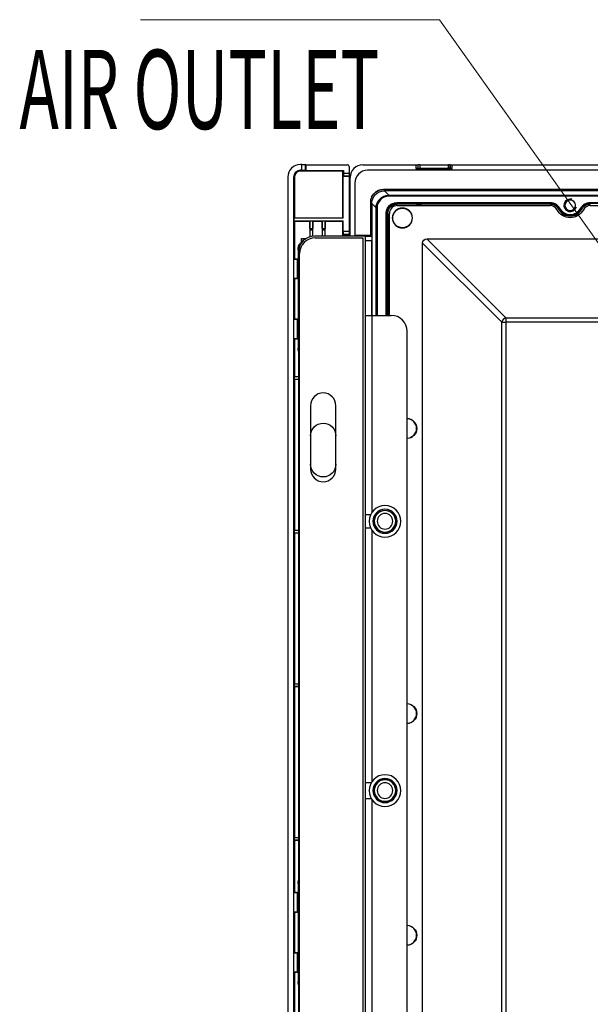
# Model space of a CAD drawing. Units: millimetres. Extents: x -2970 to 0, y 0 to 2100.
# Drawn here: x -1139 to -959, y 954 to 1265 of the extents above; entities that cross this region are included whole.
import ezdxf

# ---------------------------------------------------------------- set-up
doc = ezdxf.new("R2010")
doc.units = ezdxf.units.MM
doc.header["$LTSCALE"] = 10
doc.layers.get('0').update_dxf_attribs({"lineweight": 25})
doc.layers.add('1', color=4, linetype='Continuous', lineweight=15)
doc.styles.get("Standard").update_dxf_attribs({"font": 'txt.shx', "bigfont": 'extfont.shx'})

msp = doc.modelspace()

# ---------------------------------------------------------------- linework, layer by layer
at = {"color": 9, "linetype": 'Continuous'}
for p, q in [((-1049.584552, 1219.436292), (-1050.068221, 1219.436292)), ((-1049.584552, 1217.635195), (-1049.584552, 1219.436292)), ((-1048.588357, 1219.404415), (-1048.588357, 1217.603318)), ((-1048.405755, 1219.33153), (-1048.588357, 1219.404415)), ((-1048.405755, 1219.33153), (-1048.405755, 1217.530433)), ((-1048.405755, 1219.33153), (-1035.194268, 1219.33153)), ((-1034.694401, 1218.831378), (-1034.694401, 1216.689515)), ((-1054.068221, 1215.436292), (-1054.068221, 738.536292)), ((-1051.952837, 1215.436292), (-1052.267124, 1215.436292)), ((-1052.267124, 1215.436292), (-1052.267124, 738.536292)), ((-1051.952837, 1215.436292), (-1051.952837, 1202.512473)), ((-1050.068221, 1217.320908), (-1050.068221, 1217.635195)), ((-1049.584552, 1217.635195), (-1050.068221, 1217.635195)), ((-1036.668221, 1217.320908), (-1050.068221, 1217.320908)), ((-1048.405755, 1217.530433), (-1048.588357, 1217.603318)), ((-1048.405755, 1217.530433), (-1036.458696, 1217.530433)), ((-1036.668221, 1217.320908), (-1036.458696, 1217.530433)), ((-1036.668221, 1202.512473), (-1036.668221, 1217.320908)), ((-1036.563458, 1215.619064), (-1036.492398, 1215.690124)), ((-1036.563458, 1202.486292), (-1036.563458, 1215.619064)), ((-1034.720582, 1215.619064), (-1036.563458, 1215.619064)), ((-1034.702824, 1215.690124), (-1036.492398, 1215.690124)), ((-1036.458696, 1217.530433), (-1036.458696, 1216.689515)), ((-1036.458696, 1216.689515), (-1034.694401, 1216.689515)), ((-1034.702824, 1215.690124), (-1034.720582, 1215.619064)), ((-1034.720582, 1215.619064), (-1034.720582, 1198.354373)), ((-1051.952837, 1202.512473), (-1052.057599, 1202.486292)), ((-1052.057599, 1201.586292), (-1052.057599, 1202.486292)), ((-1036.563458, 1202.486292), (-1052.057599, 1202.486292)), ((-1052.057599, 1201.586292), (-1051.952837, 1201.560112)), ((-1052.057599, 1201.586292), (-1047.085674, 1201.586292)), ((-1036.668221, 1202.512473), (-1051.952837, 1202.512473)), ((-1051.952837, 1201.560112), (-1047.111855, 1201.560112)), ((-1051.952837, 1201.560112), (-1051.952837, 1189.564132)), ((-1047.085674, 1201.586292), (-1047.111855, 1201.560112)), ((-1047.111855, 1201.560112), (-1047.111855, 1196.573354)), ((-1047.085674, 1201.586292), (-1046.150767, 1201.586292)), ((-1047.07003, 1199.255881), (-1047.085674, 1201.586292)), ((-1046.150767, 1201.586292), (-1046.166411, 1199.255881)), ((-1046.124586, 1201.560112), (-1046.150767, 1201.586292)), ((-1046.150767, 1201.586292), (-1043.185674, 1201.586292)), ((-1046.124586, 1201.560112), (-1043.211855, 1201.560112)), ((-1046.124586, 1196.765441), (-1046.124586, 1201.560112)), ((-1043.185674, 1201.586292), (-1043.211855, 1201.560112)), ((-1043.211855, 1201.560112), (-1043.211855, 1196.786352)), ((-1043.185674, 1201.586292), (-1042.250767, 1201.586292)), ((-1043.17003, 1199.255881), (-1043.185674, 1201.586292)), ((-1042.250767, 1201.586292), (-1042.266411, 1199.255881)), ((-1042.224586, 1201.560112), (-1042.250767, 1201.586292)), ((-1042.250767, 1201.586292), (-1036.563458, 1201.586292)), ((-1042.224586, 1196.786352), (-1042.224586, 1201.560112)), ((-1042.224586, 1201.560112), (-1036.668221, 1201.560112)), ((-1036.563458, 1202.486292), (-1036.668221, 1202.512473)), ((-1036.668221, 1201.560112), (-1036.563458, 1201.586292)), ((-1036.668221, 1196.986292), (-1036.668221, 1201.560112)), ((-1036.563458, 1198.354373), (-1036.563458, 1201.586292)), ((-1047.07003, 1199.255881), (-1046.166411, 1199.255881)), ((-1046.168221, 1198.64617), (-1047.068221, 1198.64617)), ((-1047.068221, 1198.64617), (-1047.068221, 1196.586303)), ((-1046.168221, 1196.761231), (-1046.168221, 1198.64617)), ((-1043.17003, 1199.255881), (-1042.266411, 1199.255881)), ((-1042.268221, 1198.64617), (-1043.168221, 1198.64617)), ((-1043.168221, 1198.64617), (-1043.168221, 1196.786334)), ((-1042.268221, 1196.786334), (-1042.268221, 1198.64617)), ((-1036.668221, 1196.986292), (-1036.592315, 1197.369565)), ((-1036.668221, 1196.986292), (-1034.746763, 1196.986292)), ((-1034.727793, 1197.369565), (-1036.592315, 1197.369565)), ((-1036.563458, 1198.354373), (-1034.720582, 1198.354373)), ((-1034.746763, 1196.986292), (-1034.727793, 1197.369565)), ((-1034.746763, 1196.786292), (-1034.746763, 1196.986292)), ((-1049.711855, 1195.042658), (-1049.711855, 1196.029927)), ((-1049.676871, 1195.994943), (-1049.711855, 1196.029927)), ((-1049.711855, 1196.029927), (-1048.312405, 1196.029927)), ((-1049.676871, 1195.077642), (-1049.711855, 1195.042658)), ((-1049.462414, 1195.042658), (-1049.711855, 1195.042658)), ((-1049.676871, 1195.077642), (-1049.676871, 1195.994943)), ((-1048.676909, 1195.986292), (-1048.676909, 1195.779756)), ((-1048.676909, 1195.986292), (-1048.381137, 1195.986292)), ((-1051.968221, 1189.635698), (-1052.203029, 1189.51833)), ((-1052.203029, 1189.51833), (-1051.107257, 1189.548028)), ((-1052.203029, 1183.454255), (-1052.203029, 1189.51833)), ((-1051.968221, 1189.635698), (-1051.968221, 1189.56484)), ((-1051.35661, 1189.560954), (-1051.968221, 1189.56484)), ((-1051.107257, 1189.548028), (-1051.107257, 1183.424557)), ((-1051.02762, 1183.419831), (-1051.02762, 1189.552753)), ((-1052.203029, 1183.454255), (-1051.968221, 1183.336886)), ((-1051.107257, 1183.424557), (-1052.203029, 1183.454255)), ((-1051.968221, 1183.407745), (-1051.35661, 1183.41163)), ((-1051.968221, 1183.336886), (-1051.968221, 1183.407745)), ((-1051.952837, 1183.407121), (-1051.952837, 1170.565069)), ((-1052.203029, 1170.51833), (-1051.968221, 1170.635698)), ((-1052.203029, 1170.51833), (-1051.107257, 1170.548028)), ((-1052.203029, 1164.454255), (-1052.203029, 1170.51833)), ((-1051.968221, 1170.635698), (-1051.968221, 1170.56484)), ((-1051.35661, 1170.560954), (-1051.968221, 1170.56484)), ((-1051.107257, 1170.548028), (-1051.107257, 1164.424557)), ((-1051.02762, 1164.419831), (-1051.02762, 1170.552753)), ((-1051.968221, 1164.336886), (-1052.203029, 1164.454255)), ((-1051.107257, 1164.424557), (-1052.203029, 1164.454255)), ((-1051.968221, 1164.407745), (-1051.35661, 1164.41163)), ((-1051.968221, 1164.336886), (-1051.968221, 1164.407745)), ((-1051.952837, 1164.408058), (-1051.952837, 1152.512473)), ((-1052.057599, 1152.486292), (-1051.952837, 1152.512473)), ((-1052.057599, 1152.486292), (-1052.057599, 1151.586292)), ((-1052.057599, 1152.486292), (-1050.668179, 1152.486292)), ((-1051.952837, 1151.560112), (-1052.057599, 1151.586292)), ((-1050.66821, 1151.586292), (-1052.057599, 1151.586292)), ((-1051.952837, 1152.512473), (-1050.668161, 1152.512473)), ((-1050.668212, 1151.560112), (-1051.952837, 1151.560112)), ((-1051.952837, 1151.560112), (-1051.952837, 1104.012473)), ((-1052.057599, 1103.986292), (-1051.952837, 1104.012473)), ((-1052.057599, 1103.986292), (-1052.057599, 1103.086292)), ((-1052.057599, 1103.986292), (-1050.66821, 1103.986292)), ((-1051.952837, 1104.012473), (-1050.668212, 1104.012473)), ((-1051.952837, 1103.060112), (-1052.057599, 1103.086292)), ((-1050.66821, 1103.086292), (-1052.057599, 1103.086292)), ((-1050.668212, 1103.060112), (-1051.952837, 1103.060112)), ((-1051.952837, 1103.060112), (-1051.952837, 1055.512473)), ((-1052.057599, 1055.486292), (-1051.952837, 1055.512473)), ((-1052.057599, 1055.486292), (-1052.057599, 1054.586292)), ((-1052.057599, 1055.486292), (-1050.66821, 1055.486292)), ((-1051.952837, 1054.560112), (-1052.057599, 1054.586292)), ((-1050.66821, 1054.586292), (-1052.057599, 1054.586292)), ((-1051.952837, 1055.512473), (-1050.668212, 1055.512473)), ((-1050.668212, 1054.560112), (-1051.952837, 1054.560112)), ((-1051.952837, 1054.560112), (-1051.952837, 1007.012473)), ((-1052.057599, 1006.986292), (-1051.952837, 1007.012473)), ((-1052.057599, 1006.986292), (-1052.057599, 1006.086292)), ((-1052.057599, 1006.986292), (-1050.66821, 1006.986292)), ((-1051.952837, 1006.060112), (-1052.057599, 1006.086292)), ((-1050.66821, 1006.086292), (-1052.057599, 1006.086292)), ((-1051.952837, 1007.012473), (-1050.668212, 1007.012473)), ((-1050.668212, 1006.060112), (-1051.952837, 1006.060112)), ((-1051.952837, 1006.060112), (-1051.952837, 989.564353)), ((-1051.968221, 989.635698), (-1052.203029, 989.51833)), ((-1052.203029, 989.51833), (-1051.107257, 989.548028)), ((-1052.203029, 983.454255), (-1052.203029, 989.51833)), ((-1051.968221, 989.635698), (-1051.968221, 989.56484)), ((-1051.35661, 989.560954), (-1051.968221, 989.56484)), ((-1051.107257, 989.548028), (-1051.107257, 983.424557)), ((-1051.02762, 983.419831), (-1051.02762, 989.552753)), ((-1052.203029, 983.454255), (-1051.968221, 983.336886)), ((-1051.107257, 983.424557), (-1052.203029, 983.454255)), ((-1051.968221, 983.407745), (-1051.35661, 983.41163)), ((-1051.968221, 983.336886), (-1051.968221, 983.407745)), ((-1051.952837, 983.407064), (-1051.952837, 970.565521)), ((-1052.203029, 970.51833), (-1051.968221, 970.635698)), ((-1052.203029, 970.51833), (-1051.107257, 970.548028)), ((-1052.203029, 964.454255), (-1052.203029, 970.51833)), ((-1051.968221, 970.635698), (-1051.968221, 970.56484)), ((-1051.35661, 970.560954), (-1051.968221, 970.56484)), ((-1051.107257, 970.548028), (-1051.107257, 964.424557)), ((-1051.02762, 964.419831), (-1051.02762, 970.552753)), ((-1051.968221, 964.336886), (-1052.203029, 964.454255)), ((-1051.107257, 964.424557), (-1052.203029, 964.454255)), ((-1051.968221, 964.407745), (-1051.35661, 964.41163)), ((-1051.968221, 964.336886), (-1051.968221, 964.407745)), ((-1051.952837, 964.408231), (-1051.952837, 947.912473))]:
    msp.add_line(p, q, dxfattribs=at)
at = {"color": 6, "linetype": 'Continuous'}
for p, q in [((-1030.370657, 1219.336292), (-1013.501364, 1219.336292)), ((-1013.501364, 1218.199344), (-1013.501364, 1219.336292)), ((-1013.003266, 1219.320354), (-1013.003266, 1218.199344)), ((-1013.003266, 1219.320354), (-1012.908152, 1219.282389)), ((-1012.908152, 1218.294458), (-1012.908152, 1219.282389)), ((-1012.410055, 1219.266451), (-1012.410055, 1218.294458)), ((-1012.410055, 1219.266451), (-1003.326386, 1219.266451)), ((-1003.326386, 1218.294458), (-1003.326386, 1219.266451)), ((-1002.828289, 1219.282389), (-1002.733175, 1219.320354)), ((-1002.828289, 1219.282389), (-1002.828289, 1218.294458)), ((-1002.733175, 1218.199344), (-1002.733175, 1219.320354)), ((-1002.235078, 1219.336292), (-1002.235078, 1218.199344)), ((-1002.235078, 1219.336292), (-888.501364, 1219.336292)), ((-1013.003266, 1218.199344), (-1013.501364, 1218.199344)), ((-1013.003266, 1218.199344), (-1012.908152, 1218.294458)), ((-1012.908152, 1218.294458), (-1012.410055, 1218.294458)), ((-1012.410055, 1217.796361), (-1012.505169, 1217.701247)), ((-1012.505169, 1217.58629), (-1012.505169, 1217.701247)), ((-1012.505169, 1217.701247), (-1003.231272, 1217.701247)), ((-1012.410055, 1217.796361), (-1012.410055, 1218.294458)), ((-1012.410055, 1218.294458), (-1003.326386, 1218.294458)), ((-1003.326386, 1217.796361), (-1012.410055, 1217.796361)), ((-1002.828289, 1218.294458), (-1003.326386, 1218.294458)), ((-1003.326386, 1217.796361), (-1003.326386, 1218.294458)), ((-1003.231272, 1217.701247), (-1003.326386, 1217.796361)), ((-1003.231272, 1217.58629), (-1003.231272, 1217.701247)), ((-1002.828289, 1218.294458), (-1002.733175, 1218.199344)), ((-1002.235078, 1218.199344), (-1002.733175, 1218.199344)), ((-1034.368221, 1196.786378), (-1034.368221, 1215.338729)), ((-1023.553806, 1211.569137), (-492.182635, 1211.569137)), ((-1023.553806, 1211.569137), (-1023.553806, 1211.069441)), ((-1023.553806, 1211.069441), (-1022.183937, 1209.699572)), ((-492.182635, 1211.069441), (-1023.553806, 1211.069441)), ((-1022.183937, 1209.399755), (-1022.183937, 1209.699572)), ((-1022.183937, 1209.699572), (-493.552504, 1209.699572)), ((-493.552504, 1209.399755), (-1022.183937, 1209.399755)), ((-1027.868221, 1207.071878), (-1027.55137, 1207.071878)), ((-1026.181501, 1205.702009), (-1027.55137, 1207.071878)), ((-1027.55137, 1207.071878), (-1027.55137, 1171.785121)), ((-1019.656014, 1207.116778), (-1019.656014, 1207.416047)), ((-1019.656014, 1207.416047), (-971.10142, 1207.416047)), ((-1019.656014, 1207.116778), (-1019.47552, 1206.936283)), ((-971.10142, 1207.116778), (-1019.656014, 1207.116778)), ((-971.214873, 1206.936292), (-1019.468221, 1206.936292)), ((-971.10142, 1207.116778), (-971.10142, 1207.416047)), ((-958.635022, 1207.116778), (-958.635022, 1207.416047)), ((-958.635022, 1207.416047), (-886.10142, 1207.416047)), ((-886.10142, 1207.116778), (-958.635022, 1207.116778)), ((-1025.881683, 1205.702009), (-1026.181501, 1205.702009)), ((-1026.181501, 1171.780342), (-1026.181501, 1205.702009)), ((-1025.881683, 1205.702009), (-1025.881683, 1171.780342)), ((-1022.648706, 1204.124085), (-1022.947975, 1204.124085)), ((-1022.947975, 1171.785303), (-1022.947975, 1204.124085)), ((-1022.468212, 1203.943591), (-1022.648706, 1204.124085)), ((-1022.648706, 1204.124085), (-1022.648706, 1171.785303)), ((-1022.468221, 1203.936292), (-1022.468221, 1171.785911)), ((-968.441195, 1205.495001), (-968.175173, 1205.632093)), ((-961.295246, 1205.495001), (-961.561269, 1205.632093)), ((-1028.051065, 1196.785882), (-1028.051065, 1197.085884))]:
    msp.add_line(p, q, dxfattribs=at)
at = {"color": 3, "linetype": 'Continuous'}
for p, q in [((-486.868221, 1217.586292), (-1028.868221, 1217.586292)), ((-1032.868221, 1213.586292), (-1032.868221, 1197.086292)), ((-1023.868221, 1211.586292), (-491.868221, 1211.586292)), ((-1027.868221, 1197.086292), (-1027.868221, 1207.586292)), ((-1021.018221, 1202.536292), (-1020.94823, 1202.536292)), ((-1032.868221, 1197.086292), (-1027.868221, 1197.086292)), ((-1023.368221, 1018.286292), (-1023.368221, 1018.384228))]:
    msp.add_line(p, q, dxfattribs=at)
at = {"color": 250, "linetype": 'Continuous'}
for p, q in [((-1019.468221, 1206.436292), (-971.214873, 1206.436292)), ((-958.521568, 1206.436292), (-886.214873, 1206.436292)), ((-1021.968221, 1171.785356), (-1021.968221, 1203.936292)), ((-1029.568221, 1196.786292), (-1045.668221, 1196.786292)), ((-1029.568221, 1195.321826), (-1029.568221, 1196.786292)), ((-1029.568221, 1196.786292), (-1027.568221, 1196.786292)), ((-1027.568221, 1196.786292), (-1027.568221, 1195.321826)), ((-1027.568221, 1195.321826), (-1029.568221, 1195.321826)), ((-1029.568221, 1171.786292), (-1029.568221, 1195.321826)), ((-1027.568221, 1171.786292), (-1027.568221, 1195.321826)), ((-1011.468221, 822.536292), (-1011.468221, 1194.637254)), ((-986.497822, 1169.666855), (-1011.468221, 1194.637254)), ((-1010.169183, 1195.936292), (-985.198783, 1170.965893)), ((-1010.169183, 1195.936292), (-505.567259, 1195.936292)), ((-1050.668221, 1191.786292), (-1050.668221, 761.786292)), ((-1029.568221, 1171.786292), (-1027.568221, 1171.786292)), ((-1029.568221, 1108.886292), (-1029.568221, 1171.786292)), ((-1027.568221, 1171.786292), (-1027.568221, 1109.499224)), ((-1027.568221, 1171.786292), (-1021.368221, 1171.786292)), ((-986.497822, 822.536292), (-986.497822, 1169.666855)), ((-986.497822, 1169.666855), (-985.198783, 1169.666855)), ((-985.198783, 1170.965893), (-530.537658, 1170.965893)), ((-985.198783, 1170.965893), (-985.198783, 1169.666855)), ((-985.198783, 1169.666855), (-985.198783, 822.536292)), ((-530.537658, 1169.666855), (-985.198783, 1169.666855)), ((-1016.368221, 786.786292), (-1016.368221, 1166.786292)), ((-1029.568221, 1104.686292), (-1029.568221, 1108.886292)), ((-1029.568221, 1108.886292), (-1027.905841, 1108.886292)), ((-1029.568221, 1104.686292), (-1027.905841, 1104.686292)), ((-1029.568221, 1024.286292), (-1029.568221, 1104.686292)), ((-1027.568221, 1104.07336), (-1027.568221, 1024.499855)), ((-1029.568221, 1019.286292), (-1029.568221, 1024.286292)), ((-1029.568221, 1024.286292), (-1027.698358, 1024.286292)), ((-1029.568221, 1019.286292), (-1027.698358, 1019.286292)), ((-1029.568221, 934.286292), (-1029.568221, 1019.286292)), ((-1027.568221, 1019.072464), (-1027.568221, 934.50012))]:
    msp.add_line(p, q, dxfattribs=at)
at = {"color": 1, "linetype": 'Continuous'}
for p, q in [((-1045.368221, 1196.286292), (-1030.368221, 1196.286292)), ((-1030.368221, 1196.286292), (-1030.368221, 757.286292)), ((-1050.368221, 762.286292), (-1050.368221, 1191.286292)), ((-1046.868221, 1143.286292), (-1046.868221, 1123.286292)), ((-1038.868221, 1123.286292), (-1038.868221, 1143.286292))]:
    msp.add_line(p, q, dxfattribs=at)
at = {"color": 30, "linetype": 'Continuous'}
for p, q in [((-1050.868221, 1192.986292), (-1050.868221, 1192.573594)), ((-1050.780919, 1192.486292), (-1050.868221, 1192.573594)), ((-1050.605846, 1192.573594), (-1050.868221, 1192.573594)), ((-1050.780919, 1192.486292), (-1050.780919, 1161.486292)), ((-1050.618972, 1192.486292), (-1050.780919, 1192.486292)), ((-1050.780919, 1161.486292), (-1050.868221, 1161.39899)), ((-1050.868221, 1161.39899), (-1050.868221, 1160.986292)), ((-1050.868221, 1161.39899), (-1050.668205, 1161.39899)), ((-1050.780919, 1161.486292), (-1050.668215, 1161.486292)), ((-1050.868221, 992.986292), (-1050.868221, 992.573594)), ((-1050.780919, 992.486292), (-1050.868221, 992.573594)), ((-1050.668205, 992.573594), (-1050.868221, 992.573594)), ((-1050.780919, 992.486292), (-1050.780919, 961.486292)), ((-1050.668215, 992.486292), (-1050.780919, 992.486292)), ((-1050.780919, 961.486292), (-1050.868221, 961.39899)), ((-1050.868221, 961.39899), (-1050.868221, 960.986292)), ((-1050.868221, 961.39899), (-1050.668205, 961.39899)), ((-1050.780919, 961.486292), (-1050.668215, 961.486292))]:
    msp.add_line(p, q, dxfattribs=at)
at = {"color": 6, "linetype": 'Continuous', "extrusion": (0, 0, -1)}
msp.add_circle((964.868221, 1206.536292), 1.65, dxfattribs=at)
at = {"color": 3, "linetype": 'Continuous', "extrusion": (0, 0, -1)}
for centre, radius in [((1017.868221, 1202.536292), 3.15), ((1023.368221, 1106.786292), 5), ((1023.368221, 1106.786292), 3.8), ((1023.368221, 1106.786292), 3.402064), ((1023.368221, 1106.786292), 2.46274), ((1023.368221, 1021.786292), 5), ((1023.368221, 1021.786292), 3.8), ((1023.368221, 1021.786292), 3.402064), ((1023.368221, 1021.786292), 2.46274)]:
    msp.add_circle(centre, radius, dxfattribs=at)
at = {"color": 3, "linetype": 'Continuous'}
for centre, radius in [((-1017.868221, 1202.536292), 3.080009), ((-1023.368221, 1106.786292), 3.5), ((-1023.368221, 1021.786292), 3.5)]:
    msp.add_circle(centre, radius, dxfattribs=at)
at = {"color": 9, "linetype": 'Continuous'}
for radius in [4, 2.198903, 1.884616]:
    msp.add_arc((-1050.068221, 1215.436292), radius, 90, 180, dxfattribs=at)
at = {"color": 3, "linetype": 'Continuous'}
for centre, radius, start, end in [((-1028.868221, 1213.586292), 4, 90, 180), ((-1016.468221, 1136.086292), 3.080009, 271.86188035, 88.14375117), ((-1016.468221, 1046.086292), 3.080009, 271.86188035, 88.14375117), ((-1016.468221, 976.086292), 3.080009, 271.86188035, 88.14375117)]:
    msp.add_arc(centre, radius, start, end, dxfattribs=at)
at = {"color": 3, "linetype": 'Continuous', "extrusion": (0, 0, -1)}
for centre, radius, start, end in [((1023.868221, 1207.586292), 4, 0, 90), ((1016.468221, 1136.086292), 3.15, 91.82250214, 268.18313136), ((1016.468221, 1046.086292), 3.15, 91.82250214, 268.18313136), ((1016.468221, 976.086292), 3.15, 91.82250214, 268.18313136)]:
    msp.add_arc(centre, radius, start, end, dxfattribs=at)
at = {"color": 6, "linetype": 'Continuous', "extrusion": (0, 0, -1)}
for centre, radius, start, end in [((1019.468221, 1203.936292), 3, 0.1394002, 89.8605998), ((1011.868221, 1203.936292), 3, 56.44266408, 90), ((964.868221, 1207.336292), 4.019515, 207.26378941, 332.73621059), ((1019.468221, 1196.536292), 3, 0, 33.55733592)]:
    msp.add_arc(centre, radius, start, end, dxfattribs=at)
at = {"color": 250, "linetype": 'Continuous'}
for centre, radius, start, end in [((-1019.468221, 1203.936292), 2.5, 90, 180), ((-971.214873, 1203.936292), 2.5, 28.17864274, 90), ((-958.521568, 1203.936292), 2.5, 90, 151.82135726), ((-1045.668221, 1191.786292), 5, 90, 180), ((-1021.368221, 1166.786292), 5, 0, 90)]:
    msp.add_arc(centre, radius, start, end, dxfattribs=at)
at = {"color": 6, "linetype": 'Continuous'}
for centre, radius, start, end in [((-964.868221, 1206.536292), 2, 75, 345), ((-964.868221, 1207.336292), 4.2, 208.17864274, 331.82135726), ((-964.868221, 1207.336292), 3.720245, 207.26378941, 332.73621059)]:
    msp.add_arc(centre, radius, start, end, dxfattribs=at)
at = {"color": 250, "linetype": 'Continuous', "extrusion": (0, 0, -1)}
for centre, radius, start, end in [((964.868221, 1207.336292), 4.7, 208.17864274, 331.82135726), ((1042.868221, 1133.786292), 4, 0, 180), ((1042.868221, 1124.786292), 4, 180, 0)]:
    msp.add_arc(centre, radius, start, end, dxfattribs=at)
at = {"color": 30, "linetype": 'Continuous'}
for centre, start, end in [((-1048.868221, 1192.986292), 112.42687598, 180), ((-1048.868221, 1160.986292), 180, 205.84265974), ((-1048.868221, 992.986292), 154.15734026, 180), ((-1048.868221, 960.986292), 180, 205.84265974)]:
    msp.add_arc(centre, 2, start, end, dxfattribs=at)
at = {"color": 1, "linetype": 'Continuous'}
for centre, radius, start, end in [((-1045.368221, 1191.286292), 5, 90, 180), ((-1042.868221, 1143.286292), 4, 0, 180), ((-1042.868221, 1123.286292), 4, 180, 0)]:
    msp.add_arc(centre, radius, start, end, dxfattribs=at)
at = {"color": 9, "linetype": 'Continuous', "extrusion": (0, 0, -1)}
for centre, major_axis, ratio, start_param, end_param in [((-1049.584552, 1219.401372), (-1, 0), 0.0349207695, 1.5707963268, 3.054326191), ((-1049.584552, 1217.600274), (-1, 0), 0.0349207695, 1.5707963268, 3.054326191), ((-1036.493617, 1216.689515), (0, 1), 0.0349207695, 1.5707963268, 3.1066860686), ((-1034.703128, 1216.689515), (0, 1), 0.0087268678, 1.5707963268, 3.1066860685), ((-1047.076948, 1198.64617), (0, 1), 0.0087268678, 0.9151006997, 1.5707963268), ((-1046.159494, 1198.64617), (0, 1), 0.0087268678, 4.7123889804, 5.3680846075), ((-1043.176948, 1198.64617), (0, 1), 0.0087268679, 0.915100706, 1.5707963262), ((-1042.259494, 1198.64617), (0, 1), 0.0087268677, 4.7123889729, 5.3680846061), ((-1036.598379, 1198.354373), (0, 1), 0.0349207695, 1.5707963268, 2.9670597284), ((-1034.729309, 1198.354373), (0, 1), 0.0087268678, 1.5707963266, 2.9670597286), ((-1048.676909, 1195.995019), (-1, 0), 0.0087268678, 4.7123889804, 6.2744586609), ((-1048.676909, 1195.077565), (-1, 0), 0.0087268678, 0.0087266462, 0.7223979614), ((-1051.52762, 1189.552753), (-0.5, 0), 0.0174550649, 1.9198621772, 3.7137672833), ((-1051.52762, 1183.419831), (-0.5, 0), 0.0174550649, 2.5694180239, 4.36332313), ((-1051.52762, 1170.552753), (-0.5, 0), 0.0174550649, 1.9198621772, 3.7137672833), ((-1051.52762, 1164.419831), (-0.5, 0), 0.0174550649, 2.5694180239, 4.36332313), ((-1051.52762, 989.552753), (-0.5, 0), 0.0174550649, 1.9198621772, 3.7137672833), ((-1051.52762, 983.419831), (-0.5, 0), 0.0174550649, 2.5694180239, 4.36332313), ((-1051.52762, 970.552753), (-0.5, 0), 0.0174550649, 1.9198621772, 3.7137672833), ((-1051.52762, 964.419831), (-0.5, 0), 0.0174550649, 2.5694180239, 4.36332313)]:
    msp.add_ellipse(centre, major_axis=major_axis, ratio=ratio, start_param=start_param, end_param=end_param, dxfattribs=at)
at = {"color": 9, "linetype": 'Continuous'}
msp.add_ellipse((-1035.19442, 1218.831225), major_axis=(-0.121303, -0.485396), ratio=0.9993528196, start_param=1.8158377039, end_param=3.386329479, dxfattribs=at)
at = {"color": 6, "linetype": 'Continuous'}
for centre, major_axis, ratio, start_param, end_param in [((-1030.365783, 1215.333854), (-2.831874, 2.831874), 0.998782766, 5.4983961314, 7.067974483), ((-1012.497544, 1218.206969), (-0.712499, -0.712499), 0.9924325091, 5.5015852421, 6.1605964252), ((-1012.410055, 1218.294458), (0.353553, -0.353553), 0.9924325091, 3.9307889153, 5.4939890455), ((-1003.326386, 1218.294458), (0.353553, 0.353553), 0.9924325091, 3.9307889153, 5.4939890455), ((-1003.238898, 1218.206969), (0.712499, -0.712499), 0.9924325091, 0.122588882, 0.7816000651), ((-1022.179428, 1205.6975), (-2.619484, 2.619484), 0.998782766, 5.4983961314, 7.067974483)]:
    msp.add_ellipse(centre, major_axis=major_axis, ratio=ratio, start_param=start_param, end_param=end_param, dxfattribs=at)
at = {"color": 6, "linetype": 'Continuous', "extrusion": (0, 0, -1)}
for centre, major_axis, ratio, start_param, end_param in [((-1013.501364, 1219.318832), (-0.5, 0), 0.0349207695, 1.5707963268, 3.054326191), ((-1012.410055, 1219.283911), (-0.5, 0), 0.0349207695, 4.7123889804, 6.1959188446), ((-1003.326386, 1219.283911), (-0.5, 0), 0.0349207695, 3.2288591162, 4.7123889804), ((-1002.235078, 1219.318832), (-0.5, 0), 0.0349207695, 0.0872664626, 1.5707963268), ((-1012.497544, 1218.206969), (0.361621, 0.361621), 0.9776911606, 2.3599925885, 3.9231927187), ((-1003.238898, 1218.206969), (-0.361621, 0.361621), 0.9776911607, 2.3599925885, 3.9231927187), ((-1023.548322, 1207.066394), (-3.185858, 3.185858), 0.998782766, 5.9590918662, 7.067974483), ((-1023.548322, 1207.066394), (-2.832735, 2.832735), 0.9984791052, 5.4983961314, 7.067974483), ((-1022.179428, 1205.6975), (-2.831357, 2.831357), 0.9989650511, 5.4983961314, 7.067974483), ((-1019.639917, 1204.107989), (2.344835, -2.344835), 0.9951458158, 2.3586274826, 3.9245578246), ((-1019.639917, 1204.107989), (-2.133732, 2.133732), 0.9941829689, 5.5002201362, 7.0661504782)]:
    msp.add_ellipse(centre, major_axis=major_axis, ratio=ratio, start_param=start_param, end_param=end_param, dxfattribs=at)
at = {"color": 250, "linetype": 'Continuous', "extrusion": (0, 0, -1)}
msp.add_ellipse((-1009.73617, 1194.204242), major_axis=(-1.369306, 1.369306), ratio=0.7745966692, start_param=5.6241272714, end_param=6.942243343, dxfattribs=at)
at = {"color": 250, "linetype": 'Continuous'}
msp.add_ellipse((-985.198783, 1169.666855), major_axis=(1.06066, 1.06066), ratio=0.7745966692, start_param=0.911738291, end_param=2.2298543626, dxfattribs=at)
at = {"color": 6, "linetype": 'Continuous'}
for points, weights in [([(-1019.47552, 1206.936283), (-1019.47187, 1206.936292), (-1019.468221, 1206.936292)], [0.50000018502, 0.49999981498, 0.50000018502]), ([(-971.214873, 1206.936292), (-971.212686, 1206.936292), (-971.210498, 1206.936289)], [0.500000066516, 0.499999933484, 0.500000066516]), ([(-958.525943, 1206.936289), (-958.523756, 1206.936292), (-958.521568, 1206.936292)], [0.500000066438, 0.499999933562, 0.500000066438]), ([(-1022.468221, 1203.936292), (-1022.468221, 1203.939942), (-1022.468212, 1203.943591)], [0.500000185035, 0.499999814965, 0.500000185035])]:
    msp.add_rational_spline(points, weights, degree=2, dxfattribs=at)
for points, knots in [([(-971.210505, 1206.936278), (-971.2105, 1206.936286), (-971.210495, 1206.936295), (-971.188455, 1206.97308), (-971.166298, 1207.009868), (-971.12987, 1207.07003), (-971.115669, 1207.093404), (-971.10142, 1207.116778)], [0, 0, 0, 0, 0.0000176754, 0.0000176754, 0.6114845593, 0.6114845593, 1, 1, 1, 1]), ([(-971.210498, 1206.936289), (-971.145206, 1206.936194), (-971.07988, 1206.933965), (-970.680034, 1206.90723), (-970.344543, 1206.826808), (-969.727455, 1206.563115), (-969.437362, 1206.376181), (-968.942211, 1205.923151), (-968.730324, 1205.65081), (-968.571642, 1205.35521)], [0, 0, 0, 0, 0.0601406128, 0.0601406128, 0.3733799205, 0.3733799205, 0.6866928569, 0.6866928569, 1, 1, 1, 1]), ([(-971.10142, 1207.416047), (-971.010273, 1207.416047), (-970.919048, 1207.412262), (-970.46133, 1207.374199), (-970.094642, 1207.280038), (-969.422031, 1206.979627), (-969.106894, 1206.769119), (-968.571558, 1206.262609), (-968.343969, 1205.959637), (-968.175173, 1205.632093)], [0, 0, 0, 0, 0.0752525507, 0.0752525507, 0.3833073014, 0.3833073014, 0.6916655515, 0.6916655515, 1, 1, 1, 1]), ([(-968.441195, 1205.495001), (-968.594571, 1205.79284), (-968.801425, 1206.068354), (-969.288054, 1206.528906), (-969.574547, 1206.720293), (-970.186053, 1206.993351), (-970.519453, 1207.07889), (-970.935601, 1207.113384), (-971.018547, 1207.116802), (-971.10142, 1207.116778)], [0, 0, 0, 0, 0.3083452255, 0.3083452255, 0.6166859441, 0.6166859441, 0.92474062, 0.92474062, 1, 1, 1, 1]), ([(-961.561269, 1205.632093), (-961.519516, 1205.713114), (-961.474362, 1205.79247), (-961.230853, 1206.181903), (-960.979178, 1206.464721), (-960.404024, 1206.924995), (-960.072542, 1207.108691), (-959.377071, 1207.352529), (-959.003502, 1207.416047), (-958.635022, 1207.416047)], [0, 0, 0, 0, 0.0752523672, 0.0752523672, 0.3833071802, 0.3833071802, 0.6916654877, 0.6916654877, 1, 1, 1, 1]), ([(-958.635022, 1207.116778), (-958.970033, 1207.116877), (-959.309696, 1207.059213), (-959.942002, 1206.837618), (-960.243367, 1206.670624), (-960.766214, 1206.252137), (-960.994977, 1205.994959), (-961.21627, 1205.640844), (-961.257305, 1205.568679), (-961.295246, 1205.495001)], [0, 0, 0, 0, 0.3083452796, 0.3083452796, 0.616686059, 0.616686059, 0.9247407952, 0.9247407952, 1, 1, 1, 1]), ([(-961.1648, 1205.35521), (-961.133918, 1205.412737), (-961.101139, 1205.469288), (-960.888963, 1205.809248), (-960.659803, 1206.067139), (-960.136215, 1206.486885), (-959.83455, 1206.654505), (-959.201527, 1206.877424), (-958.861442, 1206.9358), (-958.525943, 1206.936289)], [0, 0, 0, 0, 0.0601405943, 0.0601405943, 0.3733799075, 0.3733799075, 0.6866928501, 0.6866928501, 1, 1, 1, 1]), ([(-958.635022, 1207.116778), (-958.620772, 1207.093404), (-958.606571, 1207.07003), (-958.570143, 1207.009868), (-958.547987, 1206.97308), (-958.525947, 1206.936295), (-958.525942, 1206.936286), (-958.525936, 1206.936278)], [0, 0, 0, 0, 0.3885154407, 0.3885154407, 0.9999823246, 0.9999823246, 1, 1, 1, 1]), ([(-968.441195, 1205.495001), (-968.458231, 1205.477033), (-968.47521, 1205.459011), (-968.518772, 1205.412489), (-968.545273, 1205.383912), (-968.571638, 1205.355214), (-968.571644, 1205.355207), (-968.571651, 1205.355199)], [0, 0, 0, 0, 0.3885145461, 0.3885145461, 0.9999896749, 0.9999896749, 1, 1, 1, 1]), ([(-961.16479, 1205.355199), (-961.164797, 1205.355207), (-961.164804, 1205.355214), (-961.191168, 1205.383912), (-961.217669, 1205.412489), (-961.261231, 1205.459011), (-961.278211, 1205.477033), (-961.295246, 1205.495001)], [0, 0, 0, 0, 0.0000103251, 0.0000103251, 0.6114854539, 0.6114854539, 1, 1, 1, 1])]:
    msp.add_open_spline(points, degree=3, knots=knots, dxfattribs=at)
for points in [[(-968.571642, 1205.35521), (-968.571239, 1205.35446), (-968.570837, 1205.353709), (-968.570435, 1205.352959)], [(-961.166007, 1205.352959), (-961.165605, 1205.353709), (-961.165202, 1205.35446), (-961.1648, 1205.35521)]]:
    msp.add_open_spline(points, degree=3, dxfattribs=at)
at = {"layer": '1'}
for p, q in [((-1100.56449, 1265.13455), (-1006.135919, 1265.13455)), ((-1006.135919, 1265.13455), (-934.751067, 1164.694838))]:
    msp.add_line(p, q, dxfattribs=at)

# ---------------------------------------------------------------- texts
at = {"layer": '1', "width": 0.6}
msp.add_text('AIR OUTLET', height=25, dxfattribs=at).set_placement((-1138.813801, 1230.615354))

doc.saveas('drawing.dxf')
